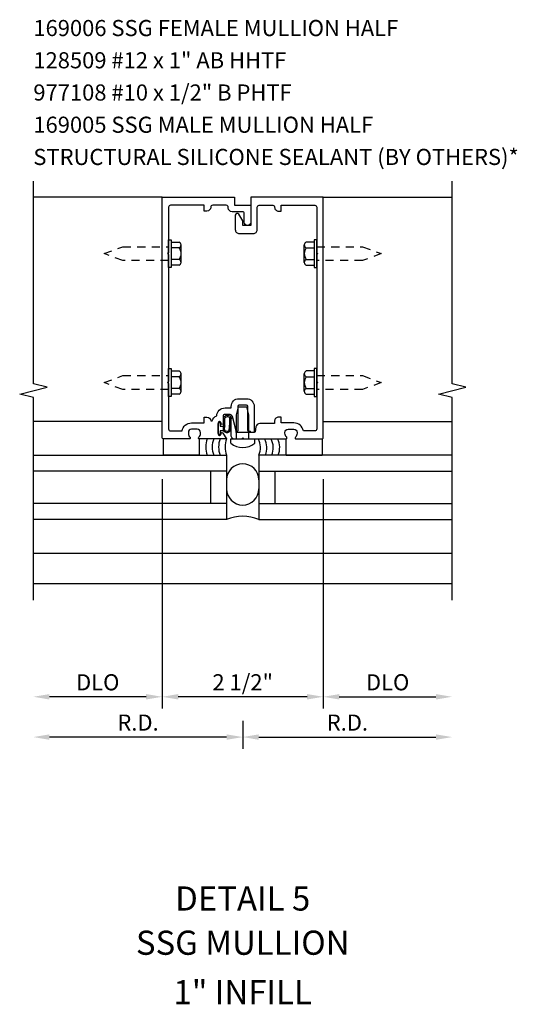
# Model space of a CAD drawing. Units: inches. Extents: x 0 to 154, y 0 to 98.
# Drawn here: x 80 to 87, y 73 to 88 of the extents above; entities that cross this region are included whole.
import ezdxf
from ezdxf.enums import TextEntityAlignment as Align

# ---------------------------------------------------------------- set-up
doc = ezdxf.new("R2010")
doc.units = ezdxf.units.IN
doc.header["$MEASUREMENT"] = 0
doc.linetypes.add('HIDDEN2', pattern=[0.1875, 0.125, -0.0625])
doc.layers.get('0').update_dxf_attribs({"color": 4})
doc.layers.get('DEFPOINTS').update_dxf_attribs({"color": 11})
for name, color, linetype in [('PART_NUMBERS', 6, 'Continuous'), ('R-ANNO-DIMS', 3, 'Continuous'), ('R-SWTS-DET1', 1, 'Continuous'), ('R-SWTS-DET2', 4, 'Continuous'), ('R-SWTS-DET3', 5, 'Continuous')]:
    doc.layers.add(name, color=color, linetype=linetype)
doc.styles.get("Standard").update_dxf_attribs({"font": 'arial.ttf'})
doc.dimstyles.new('EXT_ON-OFF', dxfattribs={"dimscale": 2, "dimtxt": 0.125, "dimasz": 0.125, "dimexe": 0.09, "dimexo": 0.1875, "dimgap": 0.05, "dimtad": 3, "dimdec": 5, "dimzin": 3, "dimdsep": 46, "dimlunit": 5, "dimtxsty": 'Standard', "dimcen": 0, "dimse2": 1, "dimadec": 0, "dimazin": 0, "dimtfac": 1, "dimtdec": 4, "dimtofl": 0, "dimtmove": 0, "dimatfit": 0, "dimfxl": 1, "dimfrac": 2, "dimtolj": 1, "dimtzin": 3, "dimarcsym": 0})

# ---------------------------------------------------------------- blocks, each defined once
blk = doc.blocks.new('*D72')
at = {"layer": 'DEFPOINTS', "color": 0, "linetype": 'Continuous', "transparency": 16777216}
for p in [(79.835, 79.163), (83.085, 77.663), (79.835, 77.038)]:
    blk.add_point(p, dxfattribs=at)
at = {"layer": 'R-ANNO-DIMS', "color": 0, "linetype": 'Continuous', "lineweight": -2, "transparency": 16777216}
for p, q in [((83.085, 77.288), (83.085, 76.858)), ((82.835, 77.038), (80.085, 77.038))]:
    blk.add_line(p, q, dxfattribs=at)
at = {"layer": 'R-ANNO-DIMS', "color": 0, "linetype": 'Continuous', "transparency": 16777216}
for points in [[(80.085, 77.08), (80.085, 76.996), (79.835, 77.038)], [(82.835, 77.08), (82.835, 76.996), (83.085, 77.038)]]:
    blk.add_solid(points, dxfattribs=at)
at = {"layer": 'R-ANNO-DIMS', "color": 0, "linetype": 'Continuous', "transparency": 16777216, "insert": (81.46, 77.263), "char_height": 0.25, "attachment_point": 5}
blk.add_mtext('\\A1;R.D.', dxfattribs=at)
blk = doc.blocks.new('*D73')
at = {"layer": 'DEFPOINTS', "color": 0, "transparency": 16777216}
for p in [(81.835, 81.413), (84.335, 81.413), (81.835, 77.663)]:
    blk.add_point(p, dxfattribs=at)
at = {"layer": 'R-ANNO-DIMS', "color": 0, "lineweight": -2, "transparency": 16777216}
for p, q in [((84.335, 81.038), (84.335, 77.483)), ((84.085, 77.663), (82.085, 77.663))]:
    blk.add_line(p, q, dxfattribs=at)
at = {"layer": 'R-ANNO-DIMS', "color": 0, "transparency": 16777216}
for points in [[(82.085, 77.705), (82.085, 77.621), (81.835, 77.663)], [(84.085, 77.705), (84.085, 77.621), (84.335, 77.663)]]:
    blk.add_solid(points, dxfattribs=at)
at = {"layer": 'R-ANNO-DIMS', "color": 0, "transparency": 16777216, "insert": (83.085, 77.888), "char_height": 0.25, "attachment_point": 5}
blk.add_mtext('\\A1;2 1/2"', dxfattribs=at)
blk = doc.blocks.new('*D74')
at = {"layer": 'DEFPOINTS', "color": 0, "transparency": 16777216}
for p in [(81.835, 81.413), (79.835, 79.163), (79.835, 77.663)]:
    blk.add_point(p, dxfattribs=at)
at = {"layer": 'R-ANNO-DIMS', "color": 0, "lineweight": -2, "transparency": 16777216}
for p, q in [((81.835, 81.038), (81.835, 77.483)), ((81.585, 77.663), (80.085, 77.663))]:
    blk.add_line(p, q, dxfattribs=at)
at = {"layer": 'R-ANNO-DIMS', "color": 0, "transparency": 16777216}
for points in [[(80.085, 77.705), (80.085, 77.621), (79.835, 77.663)], [(81.585, 77.705), (81.585, 77.621), (81.835, 77.663)]]:
    blk.add_solid(points, dxfattribs=at)
at = {"layer": 'R-ANNO-DIMS', "color": 0, "transparency": 16777216, "insert": (80.835, 77.888), "char_height": 0.25, "attachment_point": 5}
blk.add_mtext('\\A1;DLO', dxfattribs=at)
blk = doc.blocks.new('*D75')
at = {"layer": 'DEFPOINTS', "color": 0, "linetype": 'Continuous', "transparency": 16777216}
for p in [(86.335, 79.163), (83.085, 77.663), (86.335, 77.038)]:
    blk.add_point(p, dxfattribs=at)
at = {"layer": 'R-ANNO-DIMS', "color": 0, "linetype": 'Continuous', "lineweight": -2, "transparency": 16777216}
for p, q in [((83.085, 77.288), (83.085, 76.858)), ((83.335, 77.038), (86.085, 77.038))]:
    blk.add_line(p, q, dxfattribs=at)
at = {"layer": 'R-ANNO-DIMS', "color": 0, "linetype": 'Continuous', "transparency": 16777216}
for points in [[(83.335, 77.08), (83.335, 76.996), (83.085, 77.038)], [(86.085, 77.08), (86.085, 76.996), (86.335, 77.038)]]:
    blk.add_solid(points, dxfattribs=at)
at = {"layer": 'R-ANNO-DIMS', "color": 0, "linetype": 'Continuous', "transparency": 16777216, "insert": (84.71, 77.263), "char_height": 0.25, "attachment_point": 5}
blk.add_mtext('\\A1;R.D.', dxfattribs=at)
blk = doc.blocks.new('*D76')
at = {"layer": 'DEFPOINTS', "color": 0, "transparency": 16777216}
for p in [(84.335, 81.413), (86.335, 79.163), (86.335, 77.663)]:
    blk.add_point(p, dxfattribs=at)
at = {"layer": 'R-ANNO-DIMS', "color": 0, "lineweight": -2, "transparency": 16777216}
for p, q in [((84.335, 81.038), (84.335, 77.483)), ((84.585, 77.663), (86.085, 77.663))]:
    blk.add_line(p, q, dxfattribs=at)
at = {"layer": 'R-ANNO-DIMS', "color": 0, "transparency": 16777216}
for points in [[(84.585, 77.705), (84.585, 77.621), (84.335, 77.663)], [(86.085, 77.705), (86.085, 77.621), (86.335, 77.663)]]:
    blk.add_solid(points, dxfattribs=at)
at = {"layer": 'R-ANNO-DIMS', "color": 0, "transparency": 16777216, "insert": (85.335, 77.888), "char_height": 0.25, "attachment_point": 5}
blk.add_mtext('\\A1;DLO', dxfattribs=at)
blk = doc.blocks.new('B027648')
for p, q in [((-0.4, 0.077), (-0.15, 0.077)), ((-0.4, 0.077), (-0.4, -0.485)), ((-0.15, -0.485), (-0.4, -0.485))]:
    blk.add_line(p, q)
blk = doc.blocks.new('B169006')
at = {"color": 4}
blk.add_lwpolyline([(-0.147, 1.557, 0.884703), (-0.186, 1.552), (-0.186, 1.31, 0.414214), (-0.126, 1.25), (-0.015, 1.25), (0, 1.265), (0.015, 1.25), (0.672, 1.25, 0.669376), (0.683, 1.276, -0.199773), (0.656, 1.339), (0.656, 1.35, -0.414214), (0.706, 1.4), (0.794, 1.4, -0.414214), (0.844, 1.35), (0.844, 1.339, -0.199773), (0.817, 1.276, 0.669376), (0.828, 1.25), (1.23, 1.25, 0.414214), (1.25, 1.27), (1.25, 5), (0.125, 5), (0.125, 4.562), (0, 4.562), (0, 4.633), (-0.059, 4.735, 0.767327), (-0.115, 4.72), (-0.115, 4.497, 0.414214), (-0.055, 4.437), (0.165, 4.437, 0.414214), (0.225, 4.497), (0.225, 4.845, -0.414214), (0.255, 4.875), (0.466, 4.875, -0.414214), (0.496, 4.845, 0.414214), (0.556, 4.785), (0.596, 4.785), (0.596, 4.875), (1.12, 4.875, -0.414214), (1.15, 4.845), (1.15, 4.14), (1.165, 4.125), (1.15, 4.11), (1.15, 2.14), (1.165, 2.125), (1.15, 2.11), (1.15, 1.405, -0.414214), (1.12, 1.375), (0.942, 1.375, 0.365977), (0.794, 1.5), (0.596, 1.5), (0.596, 1.59), (0.556, 1.59, 0.414214), (0.496, 1.53), (0.496, 1.49), (0.266, 1.49, 0.371247), (0.206, 1.439), (0.195, 1.363, -0.371247), (0.18, 1.35), (-0.1, 1.35), (-0.1, 1.366, 0.061175), (-0.101, 1.374)], format="xyb", close=True, dxfattribs=at)

msp = doc.modelspace()

# ---------------------------------------------------------------- linework, layer by layer
at = {"layer": 'R-SWTS-DET1'}
for p, q in [((81.835192, 85.412863), (79.835192, 85.412863)), ((84.335192, 85.412863), (86.335192, 85.412863)), ((86.335192, 79.412863), (79.835192, 79.412863))]:
    msp.add_line(p, q, dxfattribs=at)
for points in [[(79.835192, 79.162863), (79.835192, 82.306982), (79.62294, 82.359903), (80.047764, 82.465823), (79.835512, 82.518744), (79.835192, 85.662863)], [(86.335192, 79.162863), (86.335192, 82.306982), (86.12294, 82.359903), (86.547764, 82.465823), (86.335512, 82.518744), (86.335192, 85.662863)]]:
    msp.add_lwpolyline(points, dxfattribs=at)
msp.add_lwpolyline([(81.935192, 84.522863), (81.935192, 82.552863), (81.920192, 82.537863), (81.935192, 82.522863), (81.935192, 81.817863, 0.414213562), (81.965192, 81.787863), (82.14329, 81.787863, -0.365977382), (82.291192, 81.912863), (82.489094, 81.912863), (82.489094, 82.002863), (82.529094, 82.002863, -0.414213562), (82.589094, 81.942863), (82.60924, 81.942863, -0.232288409), (82.680995, 82.022981, -0.394355791), (82.810692, 82.144113), (82.907192, 82.144113), (82.907192, 82.167863, -0.414213562), (83.027192, 82.287863), (83.143192, 82.287863, -0.414213562), (83.263192, 82.167863), (83.263192, 81.777863, -0.414213562), (83.248192, 81.762863), (83.220692, 81.762863, -0.414213562), (83.205692, 81.777863), (83.178192, 81.777863, -0.414213562), (83.163192, 81.792863), (83.163192, 82.167863, 0.414213562), (83.143192, 82.187863), (83.027192, 82.187863, 0.414213562), (83.007192, 82.167863), (83.007192, 81.790361, -0.884703078), (82.983548, 81.787457), (82.930471, 82.000293, 0.336322717), (82.872694, 82.044113), (82.810692, 82.044113, 0.414213562), (82.780692, 82.014113), (82.780692, 81.903863, -1), (82.748692, 81.903863), (82.748692, 81.909863, 1), (82.704692, 81.909863), (82.704692, 81.740863, 1), (82.748692, 81.740863), (82.748692, 81.746863, -0.757517299), (82.778346, 81.755204), (82.835192, 81.662863), (82.413192, 81.662863, -0.669376495), (82.40262, 81.688505, 0.199772927), (82.429192, 81.752355), (82.429192, 81.762863, 0.414213562), (82.379192, 81.812863), (82.291192, 81.812863, 0.414213562), (82.241192, 81.762863), (82.241192, 81.752355, 0.199772927), (82.267763, 81.688505, -0.669376495), (82.257192, 81.662863), (81.855192, 81.662863, -0.414213562), (81.835192, 81.682863), (81.835192, 85.412863), (82.960192, 85.412863), (82.960192, 85.287863), (83.210192, 85.287863), (83.210192, 85.025363, -1), (83.110192, 85.025363), (83.110192, 85.157863, 0.414213562), (83.080192, 85.187863), (82.920192, 85.187863, -0.414213562), (82.860192, 85.247863), (82.860192, 85.257863, 0.414213562), (82.830192, 85.287863), (82.619094, 85.287863, 0.414213562), (82.589094, 85.257863, -0.414213562), (82.529094, 85.197863), (82.489094, 85.197863), (82.489094, 85.287863), (81.965192, 85.287863, 0.414213562), (81.935192, 85.257863), (81.935192, 84.552863), (81.920192, 84.537863)], format="xyb", close=True, dxfattribs=at)
at = {"layer": 'R-SWTS-DET2'}
for p, q in [((81.935192, 84.753863), (81.974192, 84.753863)), ((81.935192, 84.321863), (81.935192, 84.753863)), ((81.974192, 84.753863), (81.974192, 84.321863)), ((81.974192, 84.717996), (82.099192, 84.717996)), ((82.099192, 84.62793), (81.974192, 84.62793)), ((82.129192, 84.402763), (82.129192, 84.672963)), ((84.041192, 84.402763), (84.041192, 84.672963)), ((84.196192, 84.717996), (84.071192, 84.717996)), ((84.071192, 84.62793), (84.196192, 84.62793)), ((84.235192, 84.753863), (84.196192, 84.753863)), ((84.196192, 84.753863), (84.196192, 84.321863)), ((84.235192, 84.321863), (84.235192, 84.753863)), ((81.974192, 84.321863), (81.935192, 84.321863)), ((82.099192, 84.447796), (81.974192, 84.447796)), ((82.099192, 84.35773), (81.974192, 84.35773)), ((84.071192, 84.447796), (84.196192, 84.447796)), ((84.071192, 84.35773), (84.196192, 84.35773)), ((84.196192, 84.321863), (84.235192, 84.321863)), ((81.935192, 82.321863), (81.935192, 82.753863)), ((81.935192, 82.753863), (81.974192, 82.753863)), ((81.974192, 82.753863), (81.974192, 82.321863)), ((81.974192, 82.717996), (82.099192, 82.717996)), ((82.129192, 82.402763), (82.129192, 82.672963)), ((84.041192, 82.402763), (84.041192, 82.672963)), ((84.196192, 82.717996), (84.071192, 82.717996)), ((84.196192, 82.753863), (84.196192, 82.321863)), ((84.235192, 82.753863), (84.196192, 82.753863)), ((84.235192, 82.321863), (84.235192, 82.753863)), ((82.099192, 82.62793), (81.974192, 82.62793)), ((84.071192, 82.62793), (84.196192, 82.62793)), ((82.099192, 82.447796), (81.974192, 82.447796)), ((82.099192, 82.35773), (81.974192, 82.35773)), ((84.071192, 82.447796), (84.196192, 82.447796)), ((84.071192, 82.35773), (84.196192, 82.35773)), ((81.974192, 82.321863), (81.935192, 82.321863)), ((84.196192, 82.321863), (84.235192, 82.321863)), ((82.99019, 82.037862), (83.02019, 82.162862)), ((82.99019, 81.662863), (82.99019, 82.037862)), ((83.02019, 82.162863), (83.15019, 82.162863)), ((83.18019, 82.037862), (83.15019, 82.162862)), ((83.18019, 81.662863), (83.18019, 82.037862)), ((81.835192, 81.932863), (79.835192, 81.932863)), ((84.335192, 81.932863), (86.335192, 81.932863)), ((82.89869, 81.662863), (83.27169, 81.662863)), ((82.89869, 81.596363), (82.89869, 81.662863)), ((83.27169, 81.596363), (83.27169, 81.662863)), ((79.835192, 79.892863), (86.335192, 79.892863))]:
    msp.add_line(p, q, dxfattribs=at)
at = {"layer": 'R-SWTS-DET2', "linetype": 'HIDDEN2'}
for points in [[(81.935192, 84.429863), (81.223732, 84.429863), (80.935192, 84.537863), (81.223755, 84.645863), (81.935192, 84.645863)], [(84.235192, 84.645863), (84.946652, 84.645863), (85.235192, 84.537863), (84.946629, 84.429863), (84.235192, 84.429863)], [(81.935192, 82.429863), (81.223732, 82.429863), (80.935192, 82.537863), (81.223755, 82.645863), (81.935192, 82.645863)], [(84.235192, 82.645863), (84.946652, 82.645863), (85.235192, 82.537863), (84.946629, 82.429863), (84.235192, 82.429863)]]:
    msp.add_lwpolyline(points, dxfattribs=at)
at = {"layer": 'R-SWTS-DET2'}
msp.add_lwpolyline([(82.704692, 81.903863, -1), (82.734692, 81.903863), (82.734692, 81.860363), (82.785549, 81.860363, 0.167349807), (82.785549, 81.790363), (82.734692, 81.790363), (82.734692, 81.746863, -1), (82.704692, 81.746863)], format="xyb", close=True, dxfattribs=at)
for centre, radius, start, end in [((82.080392, 84.672963), 0.0488, 292.659007, 67.340993), ((81.978992, 84.537863), 0.1502, 323.1555408, 36.8444592), ((84.089992, 84.672963), 0.0488, 112.659007, 247.340993), ((84.191392, 84.537863), 0.1502, 143.1555408, 216.8444592), ((82.080392, 84.402763), 0.0488, 292.659007, 67.340993), ((84.089992, 84.402763), 0.0488, 112.659007, 247.340993), ((82.080392, 82.672963), 0.0488, 292.659007, 67.340993), ((84.089992, 82.672963), 0.0488, 112.659007, 247.340993), ((81.978992, 82.537863), 0.1502, 323.1555408, 36.8444592), ((84.191392, 82.537863), 0.1502, 143.1555408, 216.8444592), ((82.080392, 82.402763), 0.0488, 292.659007, 67.340993), ((84.089992, 82.402763), 0.0488, 112.659007, 247.340993), ((82.893662, 81.82582), 0.09395, 165.9339495, 194.6733226), ((82.74012, 81.870762), 0.066209, 340.4931966, 351.18871), ((82.826488, 81.815883), 0.027466, 210.3080585, 244.6907614), ((82.846589, 81.537863), 0.335549, 158.1286176, 201.8713824), ((82.946589, 81.537863), 0.335549, 158.1286176, 201.8713824), ((83.046589, 81.537863), 0.335549, 158.1286176, 201.8713824), ((83.146589, 81.537863), 0.335549, 158.1286176, 201.8713824), ((83.08519, 81.824633), 0.29477, 230.7507, 309.2493), ((83.077787, 81.527531), 0.28179, 335.9881092, 28.7022676), ((83.177787, 81.527531), 0.28179, 335.9881092, 28.7022676), ((83.277787, 81.527531), 0.28179, 335.9881092, 28.7022676), ((83.377787, 81.527531), 0.28179, 335.9881092, 28.7022676), ((83.085192, 81.027541), 0.25, 0, 180), ((83.085192, 80.887889), 0.25, 180, 0), ((83.085192, 79.840041), 0.625, 66.4218215, 113.5781785)]:
    msp.add_arc(centre, radius, start, end, dxfattribs=at)
for points, knots in [([(82.785549, 81.790363), (82.802261, 81.774855), (82.819355, 81.766314), (82.853543, 81.76005), (82.875766, 81.770869), (82.889441, 81.785675), (82.894569, 81.806359), (82.897989, 81.820786), (82.898778, 81.841263), (82.900641, 81.863136), (82.903901, 81.89292), (82.905344, 81.917364), (82.909384, 81.966364), (82.904825, 82.000925), (82.888301, 82.018009), (82.860381, 82.028259), (82.831891, 82.027689), (82.809669, 82.015731), (82.799412, 82.010193), (82.782513, 81.98486), (82.782357, 81.953031), (82.780084, 81.917876), (82.785201, 81.887416), (82.78546, 81.867318), (82.785549, 81.860363)], [0.0328909372, 0.0328909372, 0.0328909372, 0.0328909372, 0.0354407664, 0.0531435251, 0.0677667857, 0.0812071323, 0.094548934, 0.1077809124, 0.1242375405, 0.1469328441, 0.1730063109, 0.2240572954, 0.2841605383, 0.3221503875, 0.3483965812, 0.383122683, 0.4102764588, 0.4363013683, 0.4588580773, 0.4818963779, 0.5166101856, 0.5482651551, 0.5876839006, 0.608544455, 0.608544455, 0.608544455, 0.608544455]), ([(82.814746, 81.791053), (82.814746, 81.791053), (82.829633, 81.785545), (82.844019, 81.783169), (82.850005, 81.783219), (82.860904, 81.785178), (82.865316, 81.789086), (82.871563, 81.797022), (82.873559, 81.804629), (82.877302, 81.820233), (82.877914, 81.824426), (82.878813, 81.838735), (82.879232, 81.846878), (82.880947, 81.867542), (82.882359, 81.87963), (82.884793, 81.905578), (82.885684, 81.918525), (82.888147, 81.957408), (82.888184, 81.980484), (82.88282, 81.99583), (82.880723, 81.997916), (82.862838, 82.006099), (82.850473, 82.008461), (82.834034, 82.006077), (82.82492, 82.001265), (82.814364, 81.995505), (82.814983, 81.996184), (82.808696, 81.987948), (82.805533, 81.982201), (82.80272, 81.970436), (82.802353, 81.96298), (82.801379, 81.933184), (82.801416, 81.916709), (82.804884, 81.884476), (82.805404, 81.871767), (82.805548, 81.86062)], [0.0353027161, 0.0353027161, 0.0353027161, 0.0353027161, 0.045573944, 0.045573944, 0.0558451719, 0.0558451719, 0.0762340001, 0.0762340001, 0.0966228284, 0.0966228284, 0.1170116566, 0.1170116566, 0.1374004848, 0.1374004848, 0.17669384, 0.17669384, 0.2454560299, 0.2454560299, 0.3142182197, 0.3142182197, 0.358769805, 0.358769805, 0.4033213903, 0.4033213903, 0.4388910286, 0.4388910286, 0.4639645516, 0.4639645516, 0.4890380746, 0.4890380746, 0.5141115976, 0.5141115976, 0.5751116515, 0.5751116515, 0.608544455, 0.608544455, 0.608544455, 0.608544455])]:
    msp.add_open_spline(points, degree=3, knots=knots, dxfattribs=at)
at = {"layer": 'R-SWTS-DET3'}
for p, q in [((79.835192, 81.412863), (82.835192, 81.412863)), ((82.835192, 81.412863), (82.835192, 80.412863)), ((86.335192, 81.412863), (83.335192, 81.412863)), ((83.335192, 81.412863), (83.335192, 80.412863)), ((82.835192, 81.162863), (79.835192, 81.162863)), ((82.585192, 81.162863), (82.585192, 80.662863)), ((83.335192, 81.162863), (86.335192, 81.162863)), ((83.585192, 81.162863), (83.585192, 80.662863)), ((82.835192, 80.662863), (79.835192, 80.662863)), ((83.335192, 80.662863), (86.335192, 80.662863)), ((82.835192, 80.412863), (79.835192, 80.412863)), ((83.335192, 80.412863), (86.335192, 80.412863))]:
    msp.add_line(p, q, dxfattribs=at)

# ---------------------------------------------------------------- block references
msp.add_blockref('B169006', (83.085192, 80.412863))
at = {"layer": 'R-SWTS-DET2', "xscale": -1, "rotation": 270}
msp.add_blockref('B027648', (82.335192, 81.813108), dxfattribs=at)
at = {"layer": 'R-SWTS-DET2', "rotation": 90}
msp.add_blockref('B027648', (83.835192, 81.813108), dxfattribs=at)

# ---------------------------------------------------------------- texts
at = {"color": 2, "linetype": 'Continuous'}
msp.add_text('DETAIL 5', height=0.375, dxfattribs=at).set_placement((83.085192, 74.346243), align=Align.CENTER)
at = {"color": 7, "linetype": 'Continuous'}
for s, p in [('SSG MULLION', (83.085192, 73.660384)), ('1" INFILL', (83.085192, 72.892244))]:
    msp.add_text(s, height=0.375, dxfattribs=at).set_placement(p, align=Align.CENTER)
at = {"layer": 'PART_NUMBERS'}
for s, p in [('169006 SSG FEMALE MULLION HALF', (79.835192, 87.912863)), ('128509 #12 x 1" AB HHTF', (79.835192, 87.412863)), ('977108 #10 x 1/2" B PHTF', (79.835192, 86.912863)), ('169005 SSG MALE MULLION HALF', (79.835192, 86.412863)), ('STRUCTURAL SILICONE SEALANT (BY OTHERS)*', (79.835192, 85.912863))]:
    msp.add_text(s, height=0.25, dxfattribs=at).set_placement(p)

# ---------------------------------------------------------------- dimensions: what is measured, and where the dimension line sits
at = {"layer": 'R-ANNO-DIMS'}
for base, p1, p2, picture, middle in [((79.835192, 77.662863), (81.835192, 81.412863), (79.835192, 79.162863), '*D74', (80.835192, 77.887863)), ((86.335192, 77.662863), (84.335192, 81.412863), (86.335192, 79.162863), '*D76', (85.335192, 77.887863))]:
    dim = msp.add_linear_dim(base=base, p1=p1, p2=p2, angle=180, text='DLO', dimstyle='EXT_ON-OFF', override={"dimpost": '"'}, dxfattribs=at)
    dim.commit()
    dim.dimension.update_dxf_attribs({"geometry": picture, "text_midpoint": middle})
dim = msp.add_linear_dim(base=(81.835192, 77.662863), p1=(84.335192, 81.412863), p2=(81.835192, 81.412863), angle=180, dimstyle='EXT_ON-OFF', override={"dimpost": '"'}, dxfattribs=at)
dim.commit()
dim.dimension.update_dxf_attribs({"geometry": '*D73', "text_midpoint": (83.085192, 77.887863)})
at = {"layer": 'R-ANNO-DIMS', "linetype": 'Continuous'}
for base, p2, picture, middle in [((79.835192, 77.037863), (79.835192, 79.162863), '*D72', (81.460192, 77.262863)), ((86.335192, 77.037863), (86.335192, 79.162863), '*D75', (84.710192, 77.262863))]:
    dim = msp.add_linear_dim(base=base, p1=(83.085192, 77.662863), p2=p2, text='R.D.', dimstyle='EXT_ON-OFF', override={"dimpost": '"'}, dxfattribs=at)
    dim.commit()
    dim.dimension.update_dxf_attribs({"geometry": picture, "text_midpoint": middle})

doc.saveas('drawing.dxf')
